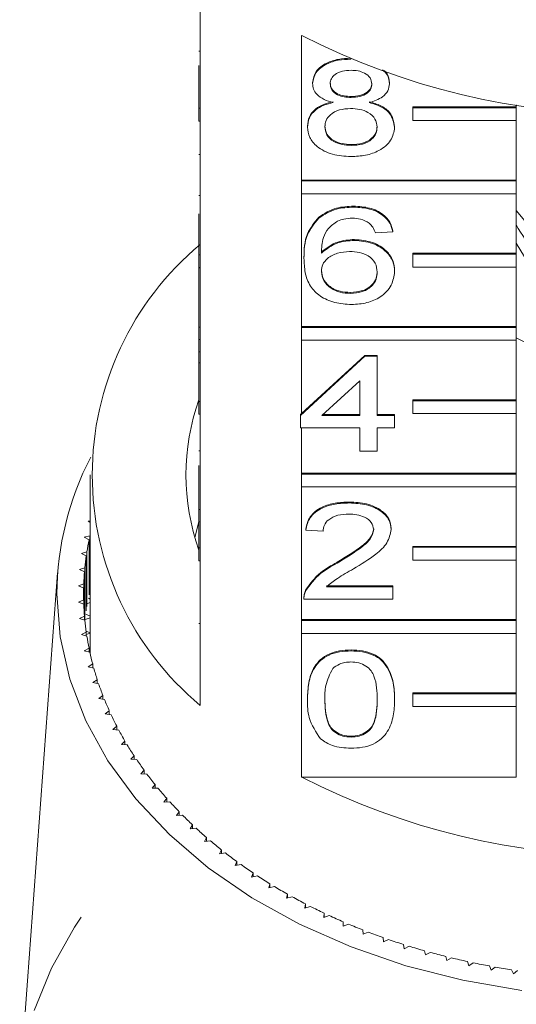
# Model space of a CAD drawing. Units: millimetres. Extents: x -34 to 651, y 13 to 375.
# Drawn here: x -29 to -10, y 254 to 292 of the extents above; entities that cross this region are included whole.
import ezdxf

# ---------------------------------------------------------------- set-up
doc = ezdxf.new("R2010")
doc.units = ezdxf.units.MM
doc.linetypes.add('PHANTOM', pattern=[12.7, 6.35, -1.27, 1.27, -1.27, 1.27, -1.27])

msp = doc.modelspace()

# ---------------------------------------------------------------- linework, layer by layer
at = {"color": 7, "linetype": 'Continuous', "lineweight": 15}
for p, q in [((-22.497, 294.305), (-22.497, 288.719)), ((-18.58, 285.948), (-18.58, 291.534)), ((-22.547, 290.92), (-22.497, 290.92)), ((-16.682, 290.615), (-16.682, 290.624)), ((-22.547, 288.719), (-22.547, 290.366)), ((-18.155, 289.679), (-18.155, 289.714)), ((-15.193, 289.667), (-15.193, 289.702)), ((-16.668, 289.14), (-16.668, 289.175)), ((-22.547, 288.719), (-22.497, 288.719)), ((-22.547, 288.224), (-22.547, 288.719)), ((-22.497, 288.224), (-22.497, 288.719)), ((-14.293, 288.777), (-10.293, 288.777)), ((-14.293, 288.741), (-14.293, 288.777)), ((-14.293, 288.741), (-10.293, 288.741)), ((-14.293, 288.246), (-14.293, 288.741)), ((-10.293, 288.847), (-10.293, 288.777)), ((-10.293, 288.741), (-10.293, 288.777)), ((-10.293, 288.741), (-10.293, 288.246)), ((-22.547, 288.224), (-22.497, 288.224)), ((-22.497, 288.224), (-22.497, 283.062)), ((-10.293, 288.246), (-14.293, 288.246)), ((-10.293, 288.246), (-10.293, 285.948)), ((-18.356, 287.996), (-18.356, 288.031)), ((-14.991, 287.983), (-14.991, 288.019)), ((-16.669, 287.284), (-16.669, 287.319)), ((-22.547, 286.936), (-22.497, 286.936)), ((-18.58, 285.948), (-10.293, 285.948)), ((-18.58, 285.913), (-18.58, 285.948)), ((-18.58, 285.913), (-10.293, 285.913)), ((-18.58, 285.418), (-18.58, 285.913)), ((-10.293, 285.913), (-10.293, 285.948)), ((-10.293, 285.913), (-10.293, 285.418)), ((-22.547, 285.351), (-22.497, 285.351)), ((-18.58, 280.291), (-18.58, 285.418)), ((-10.293, 285.418), (-18.58, 285.418)), ((-10.293, 285.418), (-10.293, 283.12)), ((-16.574, 284.904), (-16.574, 284.939)), ((-10.293, 284.778), (-8.431, 282.497)), ((-22.547, 283.062), (-22.547, 284.645)), ((-17.919, 284.482), (-17.919, 284.518)), ((-15.059, 283.952), (-15.059, 283.988)), ((-16.542, 283.619), (-16.542, 283.654)), ((-15.059, 283.952), (-15.732, 283.905)), ((-22.547, 282.567), (-22.547, 283.062)), ((-22.547, 283.062), (-22.497, 283.062)), ((-22.497, 282.567), (-22.497, 283.062)), ((-18.491, 282.93), (-18.491, 282.965)), ((-14.293, 283.12), (-10.293, 283.12)), ((-14.293, 283.084), (-14.293, 283.12)), ((-14.293, 283.084), (-10.293, 283.084)), ((-14.293, 282.59), (-14.293, 283.084)), ((-10.293, 283.084), (-10.293, 283.12)), ((-10.293, 283.084), (-10.293, 282.59)), ((-22.547, 282.567), (-22.497, 282.567)), ((-22.547, 282.567), (-22.547, 282.558)), ((-22.547, 282.558), (-22.497, 282.558)), ((-22.547, 282.558), (-22.547, 280.274)), ((-22.497, 282.567), (-22.497, 277.405)), ((-14.991, 282.414), (-14.991, 282.45)), ((-10.293, 282.59), (-14.293, 282.59)), ((-10.293, 282.59), (-10.293, 280.291)), ((-16.702, 281.573), (-16.702, 281.608)), ((-22.547, 280.274), (-22.497, 280.274)), ((-22.547, 280.274), (-22.547, 279.798)), ((-18.58, 280.291), (-10.293, 280.291)), ((-18.58, 280.256), (-18.58, 280.291)), ((-18.58, 279.761), (-18.58, 280.256)), ((-18.58, 280.256), (-10.293, 280.256)), ((-10.293, 280.256), (-10.293, 280.291)), ((-10.293, 280.256), (-10.293, 279.761)), ((-22.547, 279.798), (-22.497, 279.798)), ((-22.547, 279.798), (-22.547, 279.322)), ((-18.58, 276.939), (-18.58, 279.761)), ((-10.293, 279.761), (-18.58, 279.761)), ((-10.293, 279.761), (-10.293, 277.463)), ((-22.547, 279.322), (-22.497, 279.322)), ((-22.547, 279.322), (-22.547, 278.893)), ((-18.626, 276.861), (-16.135, 279.146)), ((-18.58, 276.939), (-16.135, 279.181)), ((-16.135, 279.181), (-15.664, 279.181)), ((-16.135, 279.146), (-16.135, 279.181)), ((-16.135, 279.146), (-15.664, 279.146)), ((-15.664, 279.146), (-15.664, 279.181)), ((-15.664, 279.146), (-15.664, 276.861)), ((-22.547, 278.893), (-22.497, 278.893)), ((-22.547, 277.405), (-22.547, 278.893)), ((-16.337, 278.198), (-17.795, 276.861)), ((-16.337, 276.861), (-16.337, 278.198)), ((-22.547, 276.91), (-22.547, 277.405)), ((-22.547, 277.405), (-22.497, 277.405)), ((-22.497, 276.91), (-22.497, 277.405)), ((-14.293, 277.463), (-10.293, 277.463)), ((-14.293, 277.428), (-14.293, 277.463)), ((-14.293, 276.933), (-14.293, 277.428)), ((-14.293, 277.428), (-10.293, 277.428)), ((-10.293, 277.428), (-10.293, 277.463)), ((-10.293, 277.428), (-10.293, 276.933)), ((-22.547, 276.91), (-22.497, 276.91)), ((-22.497, 276.91), (-22.497, 271.748)), ((-18.626, 276.897), (-18.58, 276.939)), ((-18.626, 276.861), (-18.626, 276.897)), ((-18.626, 276.385), (-18.626, 276.861)), ((-17.795, 276.861), (-16.337, 276.861)), ((-17.756, 276.897), (-16.337, 276.897)), ((-15.664, 276.897), (-14.991, 276.897)), ((-15.664, 276.861), (-14.991, 276.861)), ((-14.991, 276.861), (-14.991, 276.897)), ((-14.991, 276.861), (-14.991, 276.385)), ((-10.293, 276.933), (-14.293, 276.933)), ((-10.293, 276.933), (-10.293, 274.635)), ((-16.337, 276.385), (-18.626, 276.385)), ((-18.58, 274.635), (-18.58, 276.385)), ((-16.337, 275.481), (-16.337, 276.385)), ((-14.991, 276.385), (-15.664, 276.385)), ((-15.664, 276.385), (-15.664, 275.481)), ((-22.547, 275.489), (-22.497, 275.489)), ((-15.664, 275.481), (-16.337, 275.481)), ((-22.547, 274.923), (-22.547, 273.23)), ((-26.747, 274.564), (-26.747, 267.846)), ((-18.58, 274.635), (-10.293, 274.635)), ((-18.58, 274.599), (-18.58, 274.635)), ((-18.58, 274.599), (-10.293, 274.599)), ((-18.58, 274.104), (-18.58, 274.599)), ((-10.293, 274.599), (-10.293, 274.635)), ((-10.293, 274.599), (-10.293, 274.104)), ((-18.58, 268.978), (-18.58, 274.104)), ((-10.293, 274.104), (-18.58, 274.104)), ((-10.293, 274.104), (-10.293, 271.806)), ((-16.741, 273.482), (-16.741, 273.518)), ((-22.547, 273.23), (-22.497, 273.23)), ((-22.547, 273.23), (-22.547, 272.754)), ((-26.747, 272.795), (-26.822, 272.777)), ((-26.822, 272.777), (-26.747, 272.731)), ((-22.547, 272.75), (-22.701, 272.146)), ((-22.547, 272.754), (-22.497, 272.754)), ((-22.547, 271.748), (-22.547, 272.754)), ((-26.755, 272.218), (-26.97, 272.158)), ((-26.755, 270.096), (-26.755, 272.218)), ((-18.424, 272.435), (-18.424, 272.471)), ((-17.751, 272.388), (-18.424, 272.435)), ((-15.126, 272.458), (-15.126, 272.493)), ((-26.97, 272.158), (-26.789, 272.056)), ((-26.789, 269.935), (-26.789, 272.056)), ((-14.293, 271.806), (-10.293, 271.806)), ((-14.293, 271.771), (-14.293, 271.806)), ((-10.293, 271.771), (-10.293, 271.806)), ((-26.87, 271.601), (-27.081, 271.535)), ((-27.081, 271.535), (-26.894, 271.439)), ((-26.894, 269.317), (-26.894, 271.439)), ((-26.87, 269.48), (-26.87, 271.601)), ((-22.547, 271.748), (-22.497, 271.748)), ((-22.547, 271.253), (-22.547, 271.748)), ((-22.497, 271.253), (-22.497, 271.748)), ((-14.293, 271.771), (-10.293, 271.771)), ((-14.293, 271.276), (-14.293, 271.771)), ((-10.293, 271.771), (-10.293, 271.276)), ((-22.547, 271.253), (-22.497, 271.253)), ((-22.497, 271.253), (-22.497, 265.667)), ((-17.21, 271.159), (-17.21, 271.194)), ((-10.293, 271.276), (-14.293, 271.276)), ((-10.293, 271.276), (-10.293, 268.978)), ((-28, 270.784), (-29.465, 251.04)), ((-26.948, 270.982), (-27.155, 270.909)), ((-27.155, 270.909), (-26.963, 270.819)), ((-26.963, 269.117), (-26.963, 270.819)), ((-26.948, 268.954), (-26.948, 270.982)), ((-26.99, 270.36), (-27.192, 270.282)), ((-26.99, 269.575), (-26.99, 270.36)), ((-27.192, 270.282), (-26.995, 270.197)), ((-26.995, 269.738), (-26.995, 270.197)), ((-18.421, 270.1), (-18.421, 270.136)), ((-17.627, 270.282), (-15.059, 270.282)), ((-17.627, 270.246), (-15.059, 270.246)), ((-15.059, 270.246), (-15.059, 270.282)), ((-15.059, 270.246), (-15.059, 269.77)), ((-26.995, 269.738), (-27.192, 269.654)), ((-27.192, 269.654), (-26.99, 269.575)), ((-26.995, 269.577), (-26.995, 269.738)), ((-26.747, 269.637), (-26.849, 269.606)), ((-26.813, 269.808), (-26.747, 269.773)), ((-18.491, 269.825), (-18.491, 269.781)), ((-15.059, 269.77), (-18.491, 269.77)), ((-26.911, 269.19), (-26.747, 269.11)), ((-26.963, 269.117), (-27.155, 269.026)), ((-27.155, 269.026), (-26.948, 268.954)), ((-26.963, 268.959), (-26.963, 269.117)), ((-26.747, 269.05), (-26.935, 268.987)), ((-18.58, 268.978), (-10.293, 268.978)), ((-18.58, 268.942), (-18.58, 268.978)), ((-18.58, 268.447), (-18.58, 268.942)), ((-18.58, 268.942), (-10.293, 268.942)), ((-10.293, 268.942), (-10.293, 268.978)), ((-10.293, 268.942), (-10.293, 268.447)), ((-26.894, 268.497), (-27.081, 268.401)), ((-27.081, 268.401), (-26.87, 268.334)), ((-26.9, 268.537), (-26.747, 268.469)), ((-26.894, 268.342), (-26.894, 268.497)), ((-26.747, 268.454), (-26.894, 268.4)), ((-18.58, 262.897), (-18.58, 268.447)), ((-10.293, 268.447), (-18.58, 268.447)), ((-10.293, 268.447), (-10.293, 266.149)), ((-26.789, 267.879), (-26.97, 267.778)), ((-26.97, 267.778), (-26.755, 267.718)), ((-26.789, 267.727), (-26.789, 267.879)), ((-26.789, 267.863), (-26.747, 267.846)), ((-26.747, 267.846), (-26.789, 267.829)), ((-16.674, 267.771), (-16.674, 267.807)), ((-26.647, 267.265), (-26.822, 267.159)), ((-26.647, 267.116), (-26.647, 267.265)), ((-26.822, 267.159), (-26.603, 267.105)), ((-26.469, 266.656), (-26.637, 266.545)), ((-26.637, 266.545), (-26.416, 266.497)), ((-26.469, 266.509), (-26.469, 266.656)), ((-14.293, 266.149), (-10.293, 266.149)), ((-14.293, 266.114), (-14.293, 266.149)), ((-14.293, 266.114), (-10.293, 266.114)), ((-14.293, 265.619), (-14.293, 266.114)), ((-10.293, 266.114), (-10.293, 266.149)), ((-10.293, 266.114), (-10.293, 265.619)), ((-26.254, 266.053), (-26.416, 265.936)), ((-26.416, 265.936), (-26.192, 265.896)), ((-26.254, 265.907), (-26.254, 266.053)), ((-18.356, 265.89), (-18.356, 265.925)), ((-14.991, 265.89), (-14.991, 265.925)), ((-26.005, 265.457), (-26.159, 265.335)), ((-26.005, 265.312), (-26.005, 265.457)), ((-10.293, 265.619), (-14.293, 265.619)), ((-10.293, 265.619), (-10.293, 262.897)), ((-26.159, 265.335), (-25.934, 265.301)), ((-25.72, 264.868), (-25.867, 264.742)), ((-25.867, 264.742), (-25.64, 264.715)), ((-25.72, 264.725), (-25.72, 264.868)), ((-25.401, 264.289), (-25.541, 264.159)), ((-25.401, 264.146), (-25.401, 264.289)), ((-16.674, 264.44), (-16.674, 264.475)), ((-25.541, 264.159), (-25.311, 264.138)), ((-25.048, 263.719), (-25.179, 263.585)), ((-25.179, 263.585), (-24.949, 263.571)), ((-25.048, 263.577), (-25.048, 263.719)), ((-24.661, 263.161), (-24.785, 263.023)), ((-24.661, 263.019), (-24.661, 263.161)), ((-24.785, 263.023), (-24.554, 263.016)), ((-18.58, 262.897), (-10.293, 262.897)), ((-24.241, 262.614), (-24.357, 262.472)), ((-24.357, 262.472), (-24.126, 262.472)), ((-24.241, 262.472), (-24.241, 262.614)), ((-23.79, 262.08), (-23.897, 261.935)), ((-23.897, 261.935), (-23.666, 261.942)), ((-23.79, 261.939), (-23.79, 262.08)), ((-23.307, 261.56), (-23.405, 261.412)), ((-23.307, 261.418), (-23.307, 261.56)), ((-23.405, 261.412), (-23.175, 261.426)), ((-22.794, 261.055), (-22.884, 260.904)), ((-22.884, 260.904), (-22.654, 260.925)), ((-22.794, 260.912), (-22.794, 261.055)), ((-22.251, 260.565), (-22.332, 260.412)), ((-22.332, 260.412), (-22.104, 260.44)), ((-22.251, 260.422), (-22.251, 260.565)), ((-21.68, 260.092), (-21.752, 259.937)), ((-21.68, 259.948), (-21.68, 260.092)), ((-21.752, 259.937), (-21.526, 259.971)), ((-21.082, 259.637), (-21.144, 259.479)), ((-21.144, 259.479), (-20.92, 259.52)), ((-21.082, 259.491), (-21.082, 259.637)), ((-20.457, 259.199), (-20.51, 259.04)), ((-20.51, 259.04), (-20.288, 259.087)), ((-20.457, 259.051), (-20.457, 259.199)), ((-19.806, 258.78), (-19.85, 258.62)), ((-19.85, 258.62), (-19.632, 258.674)), ((-19.806, 258.631), (-19.806, 258.78)), ((-19.132, 258.381), (-19.165, 258.22)), ((-19.165, 258.22), (-18.951, 258.28)), ((-19.132, 258.229), (-19.132, 258.381)), ((-18.434, 258.003), (-18.458, 257.84)), ((-18.458, 257.84), (-18.247, 257.907)), ((-18.434, 257.848), (-18.434, 258.003)), ((-17.715, 257.645), (-17.729, 257.482)), ((-17.729, 257.482), (-17.522, 257.554)), ((-17.715, 257.487), (-17.715, 257.645)), ((-16.975, 257.309), (-16.979, 257.145)), ((-16.979, 257.145), (-16.777, 257.224)), ((-16.975, 257.147), (-16.975, 257.309)), ((-16.215, 256.995), (-16.21, 256.831)), ((-16.21, 256.831), (-16.013, 256.916)), ((-15.438, 256.704), (-15.423, 256.541)), ((-15.423, 256.541), (-15.231, 256.631)), ((-14.644, 256.436), (-14.62, 256.273)), ((-14.62, 256.273), (-14.433, 256.369)), ((-13.835, 256.191), (-13.801, 256.03)), ((-13.801, 256.03), (-13.62, 256.131)), ((-13.012, 255.971), (-12.969, 255.811)), ((-12.969, 255.811), (-12.794, 255.918)), ((-12.177, 255.776), (-12.125, 255.617)), ((-12.125, 255.617), (-11.956, 255.729)), ((-11.332, 255.605), (-11.269, 255.448)), ((-11.269, 255.448), (-11.108, 255.565)), ((-10.476, 255.46), (-10.405, 255.305)), ((-10.405, 255.305), (-10.25, 255.426))]:
    msp.add_line(p, q, dxfattribs=at)
at = {"color": 8, "linetype": 'PHANTOM', "lineweight": 0}
msp.add_line((-22.547, 268.827), (-22.497, 268.827), dxfattribs=at)
at = {"color": 7, "linetype": 'Continuous', "lineweight": 15, "flags": 128}
for points in [[(-1.702, 283.518), (-2.013, 282.987), (-2.629, 282.356), (-3.441, 281.847), (-4.402, 281.491), (-5.455, 281.307), (-6.54, 281.307), (-7.593, 281.491), (-8.554, 281.847), (-9.366, 282.356), (-9.982, 282.987), (-10.293, 283.518)], [(-10.08, 254.658), (-12.358, 255.052), (-14.564, 255.614), (-16.673, 256.339), (-18.661, 257.219), (-20.506, 258.243), (-22.186, 259.4), (-23.683, 260.677), (-24.98, 262.059), (-26.061, 263.53), (-26.915, 265.075), (-27.532, 266.674), (-27.905, 268.312), (-28.03, 269.968), (-28.03, 269.968)], [(-28.902, 253.887), (-28.242, 255.527), (-27.349, 257.11), (-27.096, 257.486)]]:
    msp.add_lwpolyline(points, dxfattribs=at)
at = {"color": 7, "linetype": 'Continuous', "lineweight": 15}
for centre, radius, start, end in [((-5.997, 316.054), 27.559, 242.835, 297.165), ((-7.079, 285.821), 3.588, 206.3964, 247.8677), ((-15.085, 274.564), 11.58, 129.7985, 230.2015), ((-5.997, 288.069), 9.273, 242.4049, 297.5951), ((-14.374, 274.564), 8.672, 160.4747, 199.5253), ((-16.35, 269.884), 11.68, 152.6503, 179.5913), ((-16.25, 269.939), 10.749, 168.6385, 171.1027), ((-16.387, 269.959), 10.611, 171.9848, 174.4703), ((-16.469, 269.967), 10.528, 175.3586, 177.8572), ((-16.497, 269.968), 10.501, 178.7485, 181.2515), ((-16.469, 269.969), 10.528, 182.1428, 184.6414), ((-16.387, 269.976), 10.611, 185.5297, 188.0152), ((-16.25, 269.997), 10.749, 188.8973, 191.3615), ((-16.062, 270.036), 10.942, 192.2346, 194.6698), ((-16.372, 267.846), 10.376, 180, 180.9356), ((-15.823, 270.101), 11.189, 195.5312, 197.9304), ((-15.538, 270.196), 11.49, 198.7778, 201.135), ((-15.209, 270.326), 11.843, 201.9663, 204.2763), ((-14.84, 270.496), 12.249, 205.09, 207.3487), ((-14.436, 270.708), 12.706, 208.1435, 210.3478), ((-14.002, 270.967), 13.211, 211.1227, 213.2704), ((-13.542, 271.273), 13.763, 214.0248, 216.1146), ((-13.062, 271.628), 14.36, 216.8482, 218.8798), ((-5.997, 287.416), 27.559, 242.835, 297.165), ((-12.568, 272.031), 14.999, 219.5926, 221.5661), ((-12.064, 272.484), 15.676, 222.2583, 224.1745), ((-11.557, 272.983), 16.387, 224.8465, 226.7069), ((-11.051, 273.526), 17.13, 227.3593, 229.1654), ((-10.552, 274.11), 17.898, 229.7989, 231.553), ((-10.064, 274.73), 18.687, 232.1684, 233.8727), ((-9.593, 275.383), 19.492, 234.4708, 236.1279), ((-9.143, 276.061), 20.306, 236.7096, 238.3221), ((-8.716, 276.76), 21.125, 238.8884, 240.459), ((-8.318, 277.471), 21.94, 241.0108, 242.5422), ((-7.949, 278.189), 22.747, 243.0806, 244.5756), ((-7.612, 278.905), 23.538, 245.1015, 246.5628), ((-7.31, 279.612), 24.307, 247.0772, 248.5075), ((-7.041, 280.302), 25.048, 249.0113, 250.4133), ((-6.808, 280.967), 25.753, 250.9076, 252.2838), ((-6.608, 281.6), 26.416, 252.7694, 254.1225), ((-6.442, 282.194), 27.033, 254.6002, 255.9327), ((-6.307, 282.741), 27.596, 256.4035, 257.7178), ((-6.201, 283.235), 28.101, 258.1826, 259.4811), ((-6.122, 283.67), 28.544, 259.9407, 261.2257)]:
    msp.add_arc(centre, radius, start, end, dxfattribs=at)
for points, knots in [([(-18.155, 289.714), (-18.128, 289.861), (-18.076, 290.156), (-17.662, 290.469), (-17.172, 290.63), (-16.846, 290.644), (-16.682, 290.65)], [0, 0, 0, 0, 0.279271, 0.558676, 0.779074, 1, 1, 1, 1]), ([(-18.155, 289.679), (-18.128, 289.826), (-18.076, 290.12), (-17.662, 290.434), (-17.172, 290.595), (-16.846, 290.608), (-16.682, 290.615)], [0, 0, 0, 0, 0.279271, 0.558676, 0.779074, 1, 1, 1, 1]), ([(-16.674, 290.187), (-16.788, 290.182), (-17.016, 290.171), (-17.289, 290.043), (-17.454, 289.866), (-17.472, 289.74), (-17.482, 289.676)], [0, 0, 0, 0, 0.280365, 0.559367, 0.779701, 1, 1, 1, 1]), ([(-15.866, 289.654), (-15.88, 289.736), (-15.907, 289.901), (-16.126, 290.084), (-16.4, 290.175), (-16.583, 290.183), (-16.674, 290.187)], [0, 0, 0, 0, 0.279693, 0.559145, 0.779317, 1, 1, 1, 1]), ([(-15.46, 290.204), (-15.392, 290.141), (-15.224, 289.984), (-15.205, 289.786), (-15.193, 289.667)], [0, 0, 0, 0, 0.402148, 1, 1, 1, 1]), ([(-15.407, 290.182), (-15.36, 290.137), (-15.215, 289.998), (-15.202, 289.822), (-15.193, 289.702)], [0, 0, 0, 0, 0.321655, 1, 1, 1, 1]), ([(-17.36, 288.939), (-17.482, 288.975), (-17.726, 289.047), (-17.993, 289.235), (-18.135, 289.458), (-18.148, 289.605), (-18.155, 289.679)], [0, 0, 0, 0, 0.28031, 0.559637, 0.779691, 1, 1, 1, 1]), ([(-17.482, 289.712), (-17.47, 289.628), (-17.446, 289.461), (-17.226, 289.273), (-16.945, 289.185), (-16.76, 289.178), (-16.668, 289.175)], [0, 0, 0, 0, 0.279936, 0.558845, 0.779075, 1, 1, 1, 1]), ([(-17.482, 289.676), (-17.47, 289.593), (-17.446, 289.426), (-17.226, 289.238), (-16.945, 289.149), (-16.76, 289.143), (-16.668, 289.14)], [0, 0, 0, 0, 0.2799356, 0.5588447, 0.779075, 1, 1, 1, 1]), ([(-16.668, 289.175), (-16.553, 289.18), (-16.324, 289.19), (-16.05, 289.32), (-15.89, 289.499), (-15.874, 289.626), (-15.866, 289.69)], [0, 0, 0, 0, 0.280478, 0.5592592, 0.7795763, 1, 1, 1, 1]), ([(-16.668, 289.14), (-16.553, 289.145), (-16.324, 289.154), (-16.05, 289.284), (-15.89, 289.464), (-15.874, 289.591), (-15.866, 289.654)], [0, 0, 0, 0, 0.280478, 0.559259, 0.779576, 1, 1, 1, 1]), ([(-15.193, 289.667), (-15.205, 289.575), (-15.227, 289.393), (-15.481, 289.103), (-15.786, 289.001), (-15.971, 288.939)], [0, 0, 0, 0, 0.280612, 0.560833, 1, 1, 1, 1]), ([(-18.356, 288.031), (-18.344, 288.151), (-18.32, 288.39), (-18.08, 288.688), (-17.738, 288.885), (-17.486, 288.945), (-17.36, 288.974)], [0, 0, 0, 0, 0.2801868, 0.5594692, 0.7795481, 1, 1, 1, 1]), ([(-18.356, 287.996), (-18.344, 288.116), (-18.32, 288.355), (-18.08, 288.652), (-17.738, 288.85), (-17.486, 288.909), (-17.36, 288.939)], [0, 0, 0, 0, 0.2801868, 0.5594692, 0.7795481, 1, 1, 1, 1]), ([(-15.971, 288.974), (-15.816, 288.929), (-15.505, 288.839), (-15.082, 288.514), (-15.026, 288.206), (-14.991, 288.019)], [0, 0, 0, 0, 0.2812261, 0.5617875, 1, 1, 1, 1]), ([(-15.971, 288.939), (-15.816, 288.894), (-15.505, 288.803), (-15.082, 288.479), (-15.026, 288.171), (-14.991, 287.983)], [0, 0, 0, 0, 0.281226, 0.561787, 1, 1, 1, 1]), ([(-16.689, 288.711), (-16.838, 288.703), (-17.137, 288.685), (-17.473, 288.494), (-17.658, 288.253), (-17.675, 288.087), (-17.683, 288.005)], [0, 0, 0, 0, 0.280111, 0.558976, 0.779307, 1, 1, 1, 1]), ([(-15.664, 287.99), (-15.679, 288.098), (-15.708, 288.314), (-15.978, 288.562), (-16.33, 288.694), (-16.569, 288.706), (-16.689, 288.711)], [0, 0, 0, 0, 0.27997, 0.559316, 0.779349, 1, 1, 1, 1]), ([(-16.674, 286.855), (-16.92, 286.87), (-17.41, 286.9), (-17.978, 287.199), (-18.309, 287.588), (-18.341, 287.86), (-18.356, 287.996)], [0, 0, 0, 0, 0.280131, 0.559335, 0.779523, 1, 1, 1, 1]), ([(-17.683, 288.04), (-17.67, 287.933), (-17.643, 287.719), (-17.382, 287.465), (-17.024, 287.343), (-16.787, 287.327), (-16.669, 287.319)], [0, 0, 0, 0, 0.280552, 0.558516, 0.77917, 1, 1, 1, 1]), ([(-17.683, 288.005), (-17.67, 287.897), (-17.643, 287.683), (-17.382, 287.429), (-17.024, 287.308), (-16.787, 287.292), (-16.669, 287.284)], [0, 0, 0, 0, 0.280552, 0.558516, 0.77917, 1, 1, 1, 1]), ([(-14.991, 287.983), (-15.019, 287.811), (-15.076, 287.466), (-15.536, 287.087), (-16.1, 286.881), (-16.482, 286.864), (-16.674, 286.855)], [0, 0, 0, 0, 0.279532, 0.559025, 0.779261, 1, 1, 1, 1]), ([(-16.669, 287.319), (-16.518, 287.327), (-16.218, 287.344), (-15.875, 287.533), (-15.69, 287.776), (-15.673, 287.942), (-15.664, 288.025)], [0, 0, 0, 0, 0.2801925, 0.5590734, 0.7793052, 1, 1, 1, 1]), ([(-16.669, 287.284), (-16.518, 287.292), (-16.218, 287.309), (-15.875, 287.497), (-15.69, 287.741), (-15.673, 287.907), (-15.664, 287.99)], [0, 0, 0, 0, 0.280192, 0.559073, 0.779305, 1, 1, 1, 1]), ([(-17.919, 284.518), (-17.703, 284.656), (-17.317, 284.903), (-16.802, 284.928), (-16.574, 284.939)], [0, 0, 0, 0, 0.55838, 1, 1, 1, 1]), ([(-17.919, 284.482), (-17.703, 284.62), (-17.317, 284.868), (-16.802, 284.893), (-16.574, 284.904)], [0, 0, 0, 0, 0.55838, 1, 1, 1, 1]), ([(-16.574, 284.939), (-16.364, 284.927), (-15.943, 284.903), (-15.444, 284.659), (-15.151, 284.332), (-15.089, 284.102), (-15.059, 283.988)], [0, 0, 0, 0, 0.280049, 0.559187, 0.779374, 1, 1, 1, 1]), ([(-16.574, 284.904), (-16.364, 284.892), (-15.943, 284.868), (-15.444, 284.623), (-15.151, 284.296), (-15.089, 284.067), (-15.059, 283.952)], [0, 0, 0, 0, 0.280049, 0.559187, 0.779374, 1, 1, 1, 1]), ([(-18.491, 282.965), (-18.484, 283.276), (-18.472, 283.829), (-18.088, 284.308), (-17.919, 284.518)], [0, 0, 0, 0, 0.561396, 1, 1, 1, 1]), ([(-18.491, 282.93), (-18.484, 283.24), (-18.472, 283.794), (-18.088, 284.272), (-17.919, 284.482)], [0, 0, 0, 0, 0.561396, 1, 1, 1, 1]), ([(-17.191, 284.366), (-17.319, 284.275), (-17.575, 284.095), (-17.794, 283.656), (-17.809, 283.33), (-17.818, 283.13)], [0, 0, 0, 0, 0.279359, 0.559176, 1, 1, 1, 1]), ([(-16.618, 284.476), (-16.731, 284.47), (-16.933, 284.459), (-17.112, 284.394), (-17.191, 284.366)], [0, 0, 0, 0, 0.559717, 1, 1, 1, 1]), ([(-15.975, 284.285), (-16.08, 284.347), (-16.269, 284.457), (-16.511, 284.47), (-16.618, 284.476)], [0, 0, 0, 0, 0.5590039, 1, 1, 1, 1]), ([(-15.732, 283.905), (-15.759, 283.982), (-15.808, 284.119), (-15.924, 284.235), (-15.975, 284.285)], [0, 0, 0, 0, 0.560488, 1, 1, 1, 1]), ([(-17.818, 283.165), (-17.626, 283.32), (-17.281, 283.596), (-16.769, 283.637), (-16.542, 283.654)], [0, 0, 0, 0, 0.558625, 1, 1, 1, 1]), ([(-17.818, 283.13), (-17.626, 283.284), (-17.281, 283.561), (-16.769, 283.601), (-16.542, 283.619)], [0, 0, 0, 0, 0.5586251, 1, 1, 1, 1]), ([(-16.542, 283.654), (-16.302, 283.632), (-15.819, 283.586), (-15.306, 283.249), (-15.028, 282.852), (-15.004, 282.584), (-14.991, 282.45)], [0, 0, 0, 0, 0.279141, 0.558815, 0.77917, 1, 1, 1, 1]), ([(-16.542, 283.619), (-16.302, 283.596), (-15.819, 283.551), (-15.306, 283.213), (-15.028, 282.816), (-15.004, 282.549), (-14.991, 282.414)], [0, 0, 0, 0, 0.279141, 0.558815, 0.77917, 1, 1, 1, 1]), ([(-16.651, 281.144), (-16.872, 281.158), (-17.314, 281.186), (-17.889, 281.448), (-18.291, 281.863), (-18.466, 282.38), (-18.483, 282.746), (-18.491, 282.93)], [0, 0, 0, 0, 0.186506, 0.372724, 0.558994, 0.779255, 1, 1, 1, 1]), ([(-16.729, 283.191), (-16.89, 283.179), (-17.212, 283.154), (-17.58, 282.952), (-17.791, 282.693), (-17.809, 282.514), (-17.818, 282.424)], [0, 0, 0, 0, 0.27974, 0.559339, 0.779412, 1, 1, 1, 1]), ([(-15.664, 282.4), (-15.676, 282.516), (-15.699, 282.747), (-15.967, 283.025), (-16.343, 283.173), (-16.6, 283.185), (-16.729, 283.191)], [0, 0, 0, 0, 0.280456, 0.559364, 0.779311, 1, 1, 1, 1]), ([(-17.818, 282.459), (-17.798, 282.339), (-17.759, 282.097), (-17.488, 281.806), (-17.107, 281.633), (-16.837, 281.616), (-16.702, 281.608)], [0, 0, 0, 0, 0.280082, 0.55977, 0.779688, 1, 1, 1, 1]), ([(-17.818, 282.424), (-17.798, 282.303), (-17.759, 282.062), (-17.488, 281.771), (-17.107, 281.597), (-16.837, 281.581), (-16.702, 281.573)], [0, 0, 0, 0, 0.280082, 0.55977, 0.779688, 1, 1, 1, 1]), ([(-16.702, 281.608), (-16.537, 281.621), (-16.206, 281.648), (-15.854, 281.883), (-15.686, 282.161), (-15.671, 282.343), (-15.664, 282.435)], [0, 0, 0, 0, 0.279489, 0.558551, 0.778978, 1, 1, 1, 1]), ([(-16.702, 281.573), (-16.537, 281.586), (-16.206, 281.613), (-15.854, 281.847), (-15.686, 282.125), (-15.671, 282.308), (-15.664, 282.4)], [0, 0, 0, 0, 0.279489, 0.558551, 0.778978, 1, 1, 1, 1]), ([(-14.991, 282.414), (-15.018, 282.234), (-15.07, 281.873), (-15.476, 281.438), (-16.047, 281.183), (-16.449, 281.157), (-16.651, 281.144)], [0, 0, 0, 0, 0.28023, 0.559761, 0.779759, 1, 1, 1, 1]), ([(-18.424, 272.471), (-18.385, 272.635), (-18.307, 272.964), (-17.856, 273.328), (-17.293, 273.496), (-16.925, 273.511), (-16.741, 273.518)], [0, 0, 0, 0, 0.280235, 0.558893, 0.779132, 1, 1, 1, 1]), ([(-18.424, 272.435), (-18.385, 272.6), (-18.307, 272.929), (-17.856, 273.293), (-17.293, 273.461), (-16.925, 273.475), (-16.741, 273.482)], [0, 0, 0, 0, 0.280235, 0.558893, 0.779132, 1, 1, 1, 1]), ([(-16.741, 273.518), (-16.512, 273.506), (-16.055, 273.484), (-15.508, 273.227), (-15.175, 272.874), (-15.142, 272.62), (-15.126, 272.493)], [0, 0, 0, 0, 0.280482, 0.559644, 0.779749, 1, 1, 1, 1]), ([(-16.741, 273.482), (-16.512, 273.471), (-16.055, 273.449), (-15.508, 273.192), (-15.175, 272.839), (-15.142, 272.585), (-15.126, 272.458)], [0, 0, 0, 0, 0.280482, 0.559644, 0.779749, 1, 1, 1, 1]), ([(-16.756, 273.054), (-16.901, 273.046), (-17.191, 273.031), (-17.539, 272.864), (-17.726, 272.629), (-17.742, 272.468), (-17.751, 272.388)], [0, 0, 0, 0, 0.2804101, 0.559489, 0.7793747, 1, 1, 1, 1]), ([(-15.799, 272.453), (-15.817, 272.548), (-15.852, 272.738), (-16.125, 272.937), (-16.44, 273.041), (-16.65, 273.05), (-16.756, 273.054)], [0, 0, 0, 0, 0.27908, 0.558612, 0.779043, 1, 1, 1, 1]), ([(-17.21, 271.194), (-16.875, 271.397), (-16.408, 271.679), (-15.892, 272.121), (-15.83, 272.366), (-15.799, 272.489)], [0, 0, 0, 0, 0.561313, 0.781386, 1, 1, 1, 1]), ([(-17.21, 271.159), (-16.875, 271.361), (-16.408, 271.644), (-15.892, 272.085), (-15.83, 272.331), (-15.799, 272.453)], [0, 0, 0, 0, 0.561313, 0.781386, 1, 1, 1, 1]), ([(-15.126, 272.458), (-15.161, 272.28), (-15.233, 271.925), (-15.797, 271.411), (-16.284, 271.116), (-16.582, 270.935)], [0, 0, 0, 0, 0.278741, 0.558834, 1, 1, 1, 1]), ([(-18.421, 270.136), (-18.252, 270.366), (-17.951, 270.779), (-17.437, 271.067), (-17.21, 271.194)], [0, 0, 0, 0, 0.5583593, 1, 1, 1, 1]), ([(-18.421, 270.1), (-18.252, 270.331), (-17.951, 270.744), (-17.437, 271.032), (-17.21, 271.159)], [0, 0, 0, 0, 0.5583593, 1, 1, 1, 1]), ([(-16.582, 270.935), (-16.794, 270.818), (-17.171, 270.611), (-17.488, 270.357), (-17.627, 270.246)], [0, 0, 0, 0, 0.560619, 1, 1, 1, 1]), ([(-18.491, 269.806), (-18.489, 269.869), (-18.486, 269.981), (-18.441, 270.088), (-18.421, 270.136)], [0, 0, 0, 0, 0.559956, 1, 1, 1, 1]), ([(-18.491, 269.77), (-18.489, 269.833), (-18.486, 269.946), (-18.441, 270.053), (-18.421, 270.1)], [0, 0, 0, 0, 0.559956, 1, 1, 1, 1]), ([(-18.356, 265.925), (-18.348, 266.135), (-18.332, 266.555), (-18.163, 267.074), (-17.866, 267.441), (-17.538, 267.661), (-17.12, 267.788), (-16.823, 267.801), (-16.674, 267.807)], [0, 0, 0, 0, 0.250495, 0.500372, 0.625439, 0.750208, 0.87498, 1, 1, 1, 1]), ([(-18.356, 265.89), (-18.348, 266.1), (-18.332, 266.519), (-18.163, 267.039), (-17.866, 267.406), (-17.538, 267.626), (-17.12, 267.753), (-16.823, 267.765), (-16.674, 267.771)], [0, 0, 0, 0, 0.250495, 0.500372, 0.625439, 0.750208, 0.87498, 1, 1, 1, 1]), ([(-16.674, 267.807), (-16.525, 267.8), (-16.228, 267.786), (-15.811, 267.66), (-15.474, 267.445), (-15.202, 267.068), (-15.005, 266.556), (-14.996, 266.136), (-14.991, 265.925)], [0, 0, 0, 0, 0.125019, 0.249935, 0.374635, 0.499696, 0.749581, 1, 1, 1, 1]), ([(-16.674, 267.771), (-16.525, 267.765), (-16.228, 267.751), (-15.811, 267.625), (-15.474, 267.41), (-15.202, 267.033), (-15.005, 266.521), (-14.996, 266.101), (-14.991, 265.89)], [0, 0, 0, 0, 0.125019, 0.249935, 0.374635, 0.499696, 0.749581, 1, 1, 1, 1]), ([(-16.681, 267.343), (-16.757, 267.34), (-16.91, 267.333), (-17.166, 267.256), (-17.299, 267.152), (-17.38, 267.089)], [0, 0, 0, 0, 0.280453, 0.560688, 1, 1, 1, 1]), ([(-15.664, 265.892), (-15.669, 266.196), (-15.675, 266.576), (-15.886, 267.009), (-16.087, 267.189), (-16.359, 267.322), (-16.574, 267.336), (-16.681, 267.343)], [0, 0, 0, 0, 0.500352, 0.625529, 0.750516, 0.875255, 1, 1, 1, 1]), ([(-17.38, 267.089), (-17.489, 266.872), (-17.685, 266.484), (-17.684, 266.073), (-17.683, 265.892)], [0, 0, 0, 0, 0.5580588, 1, 1, 1, 1]), ([(-17.846, 264.369), (-18.025, 264.639), (-18.346, 265.123), (-18.353, 265.655), (-18.356, 265.89)], [0, 0, 0, 0, 0.557973, 1, 1, 1, 1]), ([(-17.683, 265.927), (-17.678, 265.624), (-17.671, 265.245), (-17.467, 264.811), (-17.263, 264.634), (-16.995, 264.499), (-16.781, 264.483), (-16.674, 264.475)], [0, 0, 0, 0, 0.500363, 0.625568, 0.750538, 0.875304, 1, 1, 1, 1]), ([(-17.683, 265.892), (-17.678, 265.589), (-17.671, 265.21), (-17.467, 264.776), (-17.263, 264.599), (-16.995, 264.463), (-16.781, 264.448), (-16.674, 264.44)], [0, 0, 0, 0, 0.500363, 0.625568, 0.750538, 0.875304, 1, 1, 1, 1]), ([(-16.674, 264.475), (-16.567, 264.484), (-16.353, 264.5), (-16.084, 264.634), (-15.882, 264.812), (-15.676, 265.245), (-15.669, 265.624), (-15.664, 265.927)], [0, 0, 0, 0, 0.124656, 0.24942, 0.374387, 0.49959, 1, 1, 1, 1]), ([(-16.674, 264.44), (-16.567, 264.448), (-16.353, 264.465), (-16.084, 264.599), (-15.882, 264.776), (-15.676, 265.21), (-15.669, 265.589), (-15.664, 265.892)], [0, 0, 0, 0, 0.124656, 0.24942, 0.374387, 0.49959, 1, 1, 1, 1]), ([(-14.991, 265.89), (-14.999, 265.68), (-15.015, 265.261), (-15.186, 264.743), (-15.482, 264.376), (-15.81, 264.156), (-16.228, 264.03), (-16.525, 264.018), (-16.674, 264.012)], [0, 0, 0, 0, 0.250479, 0.500353, 0.625387, 0.750173, 0.874968, 1, 1, 1, 1]), ([(-16.674, 264.012), (-16.926, 264.027), (-17.378, 264.055), (-17.703, 264.273), (-17.846, 264.369)], [0, 0, 0, 0, 0.559716, 1, 1, 1, 1])]:
    msp.add_open_spline(points, degree=3, knots=knots, dxfattribs=at)

doc.saveas('drawing.dxf')
